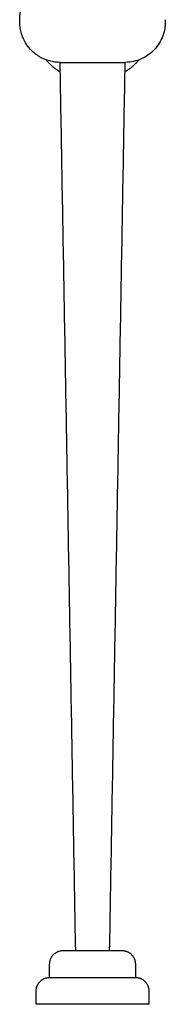
# Model space of a CAD drawing. Units: millimetres. Extents: x -1327 to 1504, y -1063 to 1137.
# Drawn here: x 1323 to 1377, y 297 to 662 of the extents above; entities that cross this region are included whole.
import ezdxf

# ---------------------------------------------------------------- set-up
doc = ezdxf.new("R2010")
doc.units = ezdxf.units.MM
doc.header["$MEASUREMENT"] = 0
doc.layers.add('Linee visibili 2D', color=7, linetype='Continuous')

msp = doc.modelspace()

# ---------------------------------------------------------------- linework, layer by layer
at = {"layer": 'Linee visibili 2D'}
for points, knots in [([(1338.4, 646.57), (1337.07, 646.57), (1334.41, 646.93), (1330.69, 648.5), (1327.52, 650.99), (1325.07, 654.3), (1323.84, 657.53), (1323.47, 659.92), (1323.41, 661.02), (1323.4, 661.52), (1323.41, 661.92), (1323.4, 662.28), (1323.41, 663.84), (1323.79, 666.48), (1324.8, 668.88), (1325.45, 670)], [0, 0, 0, 0, 3.993183, 7.995566, 12.005481, 15.987204, 20.227908, 22.286617, 23.219808, 23.5285, 23.776389, 24.431956, 24.588428, 28.471986, 32.351343, 32.351343, 32.351343, 32.351343]), ([(1377.4, 662.43), (1377.4, 662.14), (1377.41, 661.79), (1377.4, 661.23), (1377.38, 660.49), (1377.21, 658.81), (1376.59, 656.39), (1375.27, 653.67), (1373.43, 651.26), (1371.14, 649.26), (1368.5, 647.75), (1365.6, 646.81), (1363.59, 646.58), (1362.58, 646.57)], [0, 0, 0, 0, 0.880105, 1.061597, 1.671549, 3.107493, 6.101038, 9.12094, 12.131358, 15.168195, 18.195563, 21.221829, 24.249357, 24.249357, 24.249357, 24.249357]), ([(1334.51, 306.57), (1334.51, 308.23), (1334.51, 309.9), (1334.51, 311.57), (1334.51, 311.69), (1334.54, 312.47), (1334.87, 313.68), (1335.78, 314.99), (1336.85, 315.88), (1338.13, 316.44), (1339.05, 316.57), (1339.51, 316.57)], [0, 0, 0, 0, 4.979404, 4.994291, 5.012071, 5.363337, 7.319062, 8.699529, 10.087346, 11.468436, 12.852926, 12.852926, 12.852926, 12.852926]), ([(1329.51, 296.57), (1329.51, 298.24), (1329.51, 299.91), (1329.51, 301.7), (1329.54, 302.47), (1329.87, 303.68), (1330.77, 304.99), (1331.85, 305.88), (1333.13, 306.44), (1334.05, 306.57), (1334.51, 306.57)], [0, 0, 0, 0, 4.993772, 5.011135, 5.365965, 7.31731, 8.69591, 10.083818, 11.468218, 12.85398, 12.85398, 12.85398, 12.85398])]:
    msp.add_open_spline(points, degree=3, knots=knots, dxfattribs=at)
for points, weights in [([(1338.47, 642.92), (1335.47, 644.8), (1333.19, 647.51)], [1, 0.987851006935, 1]), ([(1344.16, 316.57), (1341.29, 481.57), (1338.4, 646.57)], [1, 0.999999999991, 1]), ([(1362.4, 646.57), (1359.52, 481.57), (1356.64, 316.57)], [1, 0.999999999991, 1]), ([(1367.62, 647.51), (1365.34, 644.8), (1362.34, 642.92)], [1, 0.987851053776, 1]), ([(1362.58, 646.57), (1362.49, 646.57), (1362.4, 646.57)], [1, 0.999983313901, 1])]:
    msp.add_rational_spline(points, weights, degree=2, dxfattribs=at)
for points in [[(1338.4, 646.57), (1342.66, 646.57), (1346.91, 646.57)], [(1346.91, 646.57), (1354.66, 646.57), (1362.4, 646.57)], [(1339.51, 316.57), (1350.4, 316.57), (1361.3, 316.57)], [(1371.3, 296.57), (1350.4, 296.57), (1329.51, 296.57)]]:
    msp.add_open_spline(points, degree=2, dxfattribs=at)
for points, weights, knots in [([(1361.3, 316.57), (1366.3, 316.57), (1366.3, 311.57), (1366.3, 309.07), (1366.3, 306.57)], [1, 0.707106781114, 1, 1, 1], [0, 0, 0, 7.853982, 7.853982, 8.853982, 8.853982, 8.853982]), ([(1334.51, 306.57), (1334.51, 306.57), (1334.51, 306.57), (1334.51, 306.57), (1350.4, 306.57), (1366.3, 306.57), (1366.3, 306.57)], [0.995459297023, 0.997711771728, 1, 0.707106781187, 1, 0.707106781187, 1], [3.129321, 3.129321, 3.129321, 3.141593, 3.141593, 4.712389, 4.712389, 6.283185, 6.283185, 6.283185]), ([(1366.3, 306.57), (1371.3, 306.57), (1371.3, 301.57), (1371.3, 299.07), (1371.3, 296.57)], [1, 0.707106781106, 1, 1, 1], [0, 0, 0, 7.853982, 7.853982, 8.853982, 8.853982, 8.853982])]:
    msp.add_rational_spline(points, weights, degree=2, knots=knots, dxfattribs=at)

doc.saveas('drawing.dxf')
